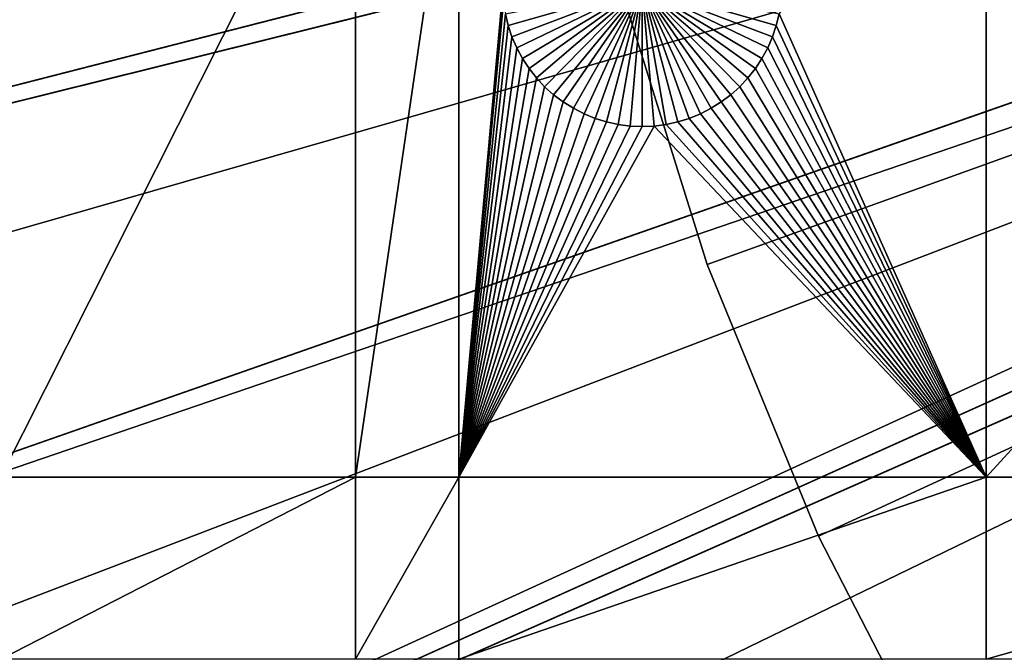
# Model space of a CAD drawing. Extents: x -150 to 150, y -150 to 150.
# Drawn here: x -93 to -70, y -37 to -22 of the extents above; entities that cross this region are included whole.
import ezdxf

# ---------------------------------------------------------------- set-up
doc = ezdxf.new("R2010")
doc.units = 0
doc.header["$MEASUREMENT"] = 0
for name, color, linetype in [('L1', 7, 'Continuous'), ('L2', 7, 'Continuous'), ('L5', 7, 'Continuous')]:
    doc.layers.add(name, color=color, linetype=linetype)

msp = doc.modelspace()

# ---------------------------------------------------------------- linework, layer by layer
at = {"layer": 'L1', "color": 250}
for points in [[(0, 0, 4.3), (-131.7339, -14.22803, 4.3), (-130.0231, -25.49983, 4.3)], [(0, 0, 4.3), (-130.0231, -25.49983, 4.3), (-127.3497, -36.58285, 4.3)], [(-127.3497, -36.58285, 4.3), (-123.7334, -47.39502, 4.3), (0, 0, 4.3)], [(0, 0, 4.3), (-123.7334, -47.39502, 4.3), (-119.2011, -57.85629, 4.3)], [(0, 0, 4.3), (-119.2011, -57.85629, 4.3), (-113.7862, -67.88921, 4.3)], [(-113.7862, -67.88921, 4.3), (-107.5289, -77.4195, 4.3), (0, 0, 4.3)], [(0, 0, 4.3), (-107.5289, -77.4195, 4.3), (-100.4755, -86.37661, 4.3)], [(0, 0, 4.3), (-100.4755, -86.37661, 4.3), (-92.67823, -94.69423, 4.3)], [(-92.67823, -94.69423, 4.3), (-84.19478, -102.3107, 4.3), (0, 0, 4.3)], [(0, 0, 4.3), (-84.19478, -102.3107, 4.3), (-75.08798, -109.1698, 4.3)], [(0, 0, 4.3), (-75.08798, -109.1698, 4.3), (-65.42526, -115.2206, 4.3)], [(-93.57972, -15.84037, 2), (-85.10031, -15.84037, 2), (-93.57972, -32.68423, 2)], [(-93.57972, -32.68423, 2), (-85.10031, -15.84037, 2), (-85.10031, -32.68423, 2)], [(-85.10031, -32.68423, 2), (-85.10031, -15.84037, 2), (-82.62978, -15.84037, 2)], [(-82.62978, -15.84037, 2), (-82.62978, -32.68423, 2), (-85.10031, -32.68423, 2)], [(-82.62978, -15.84037, 2), (-81.57478, -21.03611, 2), (-82.62978, -32.68423, 2)], [(-70.01042, -32.68423, 2), (-74.96678, -21.60628, 2), (-70.01042, -15.84037, 2)], [(-70.01042, -32.68423, 2), (-70.01042, -15.84037, 2), (-54.59958, -15.84037, 2)], [(-54.59958, -15.84037, 2), (-54.59958, -32.68423, 2), (-70.01042, -32.68423, 2)], [(-81.57478, -21.03611, 2), (-81.55627, -21.32252, 2), (-82.62978, -32.68423, 2)], [(-81.4459, -21.88528, -3), (-81.5132, -21.60628, -3), (-78.23999, -20.96434, -3)], [(-78.23999, -20.96434, -3), (-81.35486, -22.15747, -3), (-81.4459, -21.88528, -3)], [(-78.23999, -20.96434, -3), (-81.24077, -22.42082, -3), (-81.35486, -22.15747, -3)], [(-81.10445, -22.67339, -3), (-81.24077, -22.42082, -3), (-78.23999, -20.96434, -3)], [(-78.23999, -20.96434, -3), (-80.94693, -22.91331, -3), (-81.10445, -22.67339, -3)], [(-78.23999, -20.96434, -3), (-80.76937, -23.13879, -3), (-80.94693, -22.91331, -3)], [(-80.57308, -23.34818, -3), (-80.76937, -23.13879, -3), (-78.23999, -20.96434, -3)], [(-78.23999, -20.96434, -3), (-80.35952, -23.53992, -3), (-80.57308, -23.34818, -3)], [(-78.23999, -20.96434, -3), (-80.13026, -23.71259, -3), (-80.35952, -23.53992, -3)], [(-79.88701, -23.86491, -3), (-80.13026, -23.71259, -3), (-78.23999, -20.96434, -3)], [(-78.23999, -20.96434, -3), (-79.63157, -23.99576, -3), (-79.88701, -23.86491, -3)], [(-78.23999, -20.96434, -3), (-79.36582, -24.10417, -3), (-79.63157, -23.99576, -3)], [(-79.09174, -24.18933, -3), (-79.36582, -24.10417, -3), (-78.23999, -20.96434, -3)], [(-78.23999, -20.96434, -3), (-78.81135, -24.25061, -3), (-79.09174, -24.18933, -3)], [(-78.23999, -20.96434, -3), (-78.52674, -24.28756, -3), (-78.81135, -24.25061, -3)], [(-78.23999, -24.29991, -3), (-78.52674, -24.28756, -3), (-78.23999, -20.96434, -3)], [(-77.38824, -24.18933, -3), (-77.66863, -24.25061, -3), (-78.23999, -20.96434, -3)], [(-78.23999, -20.96434, -3), (-77.66863, -24.25061, -3), (-77.95325, -24.28756, -3)], [(-78.23999, -20.96434, -3), (-77.95325, -24.28756, -3), (-78.23999, -24.29991, -3)], [(-76.59297, -23.86491, -3), (-76.84842, -23.99576, -3), (-78.23999, -20.96434, -3)], [(-78.23999, -20.96434, -3), (-76.84842, -23.99576, -3), (-77.11416, -24.10417, -3)], [(-78.23999, -20.96434, -3), (-77.11416, -24.10417, -3), (-77.38824, -24.18933, -3)], [(-75.9069, -23.34818, -3), (-76.12047, -23.53992, -3), (-78.23999, -20.96434, -3)], [(-78.23999, -20.96434, -3), (-76.12047, -23.53992, -3), (-76.34972, -23.71259, -3)], [(-78.23999, -20.96434, -3), (-76.34972, -23.71259, -3), (-76.59297, -23.86491, -3)], [(-75.37553, -22.67339, -3), (-75.53305, -22.91331, -3), (-78.23999, -20.96434, -3)], [(-78.23999, -20.96434, -3), (-75.53305, -22.91331, -3), (-75.71062, -23.13879, -3)], [(-78.23999, -20.96434, -3), (-75.71062, -23.13879, -3), (-75.9069, -23.34818, -3)], [(-75.03408, -21.88528, -3), (-75.12512, -22.15747, -3), (-78.23999, -20.96434, -3)], [(-78.23999, -20.96434, -3), (-75.12512, -22.15747, -3), (-75.23922, -22.42082, -3)], [(-78.23999, -20.96434, -3), (-75.23922, -22.42082, -3), (-75.37553, -22.67339, -3)], [(-78.23999, -20.96434, -3), (-74.96678, -21.60628, -3), (-75.03408, -21.88528, -3)], [(-82.62978, -32.68423, 2), (-81.55627, -21.32252, 2), (-81.5132, -21.60628, 2)], [(-82.62978, -32.68423, 2), (-81.5132, -21.60628, 2), (-81.4459, -21.88528, 2)], [(-81.5132, -21.60628, 2), (-81.5132, -21.60628, -3), (-81.4459, -21.88528, -3)], [(-81.5132, -21.60628, 2), (-81.4459, -21.88528, -3), (-81.4459, -21.88528, 2)], [(-70.01042, -32.68423, 2), (-75.03408, -21.88528, 2), (-74.96678, -21.60628, 2)], [(-75.03408, -21.88528, 2), (-75.03408, -21.88528, -3), (-74.96678, -21.60628, -3)], [(-75.03408, -21.88528, 2), (-74.96678, -21.60628, -3), (-74.96678, -21.60628, 2)], [(-81.35486, -22.15747, 2), (-82.62978, -32.68423, 2), (-81.4459, -21.88528, 2)], [(-81.4459, -21.88528, 2), (-81.4459, -21.88528, -3), (-81.35486, -22.15747, -3)], [(-81.4459, -21.88528, 2), (-81.35486, -22.15747, -3), (-81.35486, -22.15747, 2)], [(-70.01042, -32.68423, 2), (-75.12512, -22.15747, 2), (-75.03408, -21.88528, 2)], [(-75.12512, -22.15747, 2), (-75.12512, -22.15747, -3), (-75.03408, -21.88528, -3)], [(-75.12512, -22.15747, 2), (-75.03408, -21.88528, -3), (-75.03408, -21.88528, 2)], [(-81.24077, -22.42082, 2), (-82.62978, -32.68423, 2), (-81.35486, -22.15747, 2)], [(-81.35486, -22.15747, 2), (-81.35486, -22.15747, -3), (-81.24077, -22.42082, -3)], [(-81.35486, -22.15747, 2), (-81.24077, -22.42082, -3), (-81.24077, -22.42082, 2)], [(-75.23922, -22.42082, 2), (-75.12512, -22.15747, 2), (-70.01042, -32.68423, 2)], [(-75.23922, -22.42082, 2), (-75.23922, -22.42082, -3), (-75.12512, -22.15747, -3)], [(-75.23922, -22.42082, 2), (-75.12512, -22.15747, -3), (-75.12512, -22.15747, 2)], [(-81.24077, -22.42082, 2), (-81.10445, -22.67339, 2), (-82.62978, -32.68423, 2)], [(-81.24077, -22.42082, 2), (-81.24077, -22.42082, -3), (-81.10445, -22.67339, -3)], [(-81.24077, -22.42082, 2), (-81.10445, -22.67339, -3), (-81.10445, -22.67339, 2)], [(-75.37553, -22.67339, 2), (-75.23922, -22.42082, 2), (-70.01042, -32.68423, 2)], [(-75.37553, -22.67339, 2), (-75.37553, -22.67339, -3), (-75.23922, -22.42082, -3)], [(-75.37553, -22.67339, 2), (-75.23922, -22.42082, -3), (-75.23922, -22.42082, 2)], [(-82.62978, -32.68423, 2), (-81.10445, -22.67339, 2), (-80.94693, -22.91331, 2)], [(-81.10445, -22.67339, 2), (-81.10445, -22.67339, -3), (-80.94693, -22.91331, -3)], [(-81.10445, -22.67339, 2), (-80.94693, -22.91331, -3), (-80.94693, -22.91331, 2)], [(-70.01042, -32.68423, 2), (-75.53305, -22.91331, 2), (-75.37553, -22.67339, 2)], [(-75.53305, -22.91331, 2), (-75.53305, -22.91331, -3), (-75.37553, -22.67339, -3)], [(-75.53305, -22.91331, 2), (-75.37553, -22.67339, -3), (-75.37553, -22.67339, 2)], [(-82.62978, -32.68423, 2), (-80.94693, -22.91331, 2), (-80.76937, -23.13879, 2)], [(-80.94693, -22.91331, 2), (-80.94693, -22.91331, -3), (-80.76937, -23.13879, -3)], [(-80.94693, -22.91331, 2), (-80.76937, -23.13879, -3), (-80.76937, -23.13879, 2)], [(-70.01042, -32.68423, 2), (-75.71062, -23.13879, 2), (-75.53305, -22.91331, 2)], [(-75.71062, -23.13879, 2), (-75.71062, -23.13879, -3), (-75.53305, -22.91331, -3)], [(-75.71062, -23.13879, 2), (-75.53305, -22.91331, -3), (-75.53305, -22.91331, 2)], [(-80.76937, -23.13879, 2), (-80.57308, -23.34818, 2), (-82.62978, -32.68423, 2)], [(-80.76937, -23.13879, 2), (-80.76937, -23.13879, -3), (-80.57308, -23.34818, -3)], [(-80.76937, -23.13879, 2), (-80.57308, -23.34818, -3), (-80.57308, -23.34818, 2)], [(-75.9069, -23.34818, 2), (-75.71062, -23.13879, 2), (-70.01042, -32.68423, 2)], [(-75.9069, -23.34818, 2), (-75.9069, -23.34818, -3), (-75.71062, -23.13879, -3)], [(-75.9069, -23.34818, 2), (-75.71062, -23.13879, -3), (-75.71062, -23.13879, 2)], [(-82.62978, -32.68423, 2), (-80.57308, -23.34818, 2), (-80.35952, -23.53992, 2)], [(-82.62978, -32.68423, 2), (-80.35952, -23.53992, 2), (-80.13026, -23.71259, 2)], [(-80.57308, -23.34818, 2), (-80.57308, -23.34818, -3), (-80.35952, -23.53992, -3)], [(-80.57308, -23.34818, 2), (-80.35952, -23.53992, -3), (-80.35952, -23.53992, 2)], [(-80.35952, -23.53992, 2), (-80.35952, -23.53992, -3), (-80.13026, -23.71259, -3)], [(-80.35952, -23.53992, 2), (-80.13026, -23.71259, -3), (-80.13026, -23.71259, 2)], [(-70.01042, -32.68423, 2), (-76.34972, -23.71259, 2), (-76.12047, -23.53992, 2)], [(-76.34972, -23.71259, 2), (-76.34972, -23.71259, -3), (-76.12047, -23.53992, -3)], [(-76.34972, -23.71259, 2), (-76.12047, -23.53992, -3), (-76.12047, -23.53992, 2)], [(-76.12047, -23.53992, 2), (-75.9069, -23.34818, 2), (-70.01042, -32.68423, 2)], [(-76.12047, -23.53992, 2), (-76.12047, -23.53992, -3), (-75.9069, -23.34818, -3)], [(-76.12047, -23.53992, 2), (-75.9069, -23.34818, -3), (-75.9069, -23.34818, 2)], [(-80.13026, -23.71259, 2), (-79.88701, -23.86491, 2), (-82.62978, -32.68423, 2)], [(-80.13026, -23.71259, 2), (-80.13026, -23.71259, -3), (-79.88701, -23.86491, -3)], [(-80.13026, -23.71259, 2), (-79.88701, -23.86491, -3), (-79.88701, -23.86491, 2)], [(-70.01042, -32.68423, 2), (-76.59297, -23.86491, 2), (-76.34972, -23.71259, 2)], [(-76.59297, -23.86491, 2), (-76.59297, -23.86491, -3), (-76.34972, -23.71259, -3)], [(-76.59297, -23.86491, 2), (-76.34972, -23.71259, -3), (-76.34972, -23.71259, 2)], [(-82.62978, -32.68423, 2), (-79.88701, -23.86491, 2), (-79.63157, -23.99576, 2)], [(-82.62978, -32.68423, 2), (-79.63157, -23.99576, 2), (-79.36582, -24.10417, 2)], [(-79.88701, -23.86491, 2), (-79.88701, -23.86491, -3), (-79.63157, -23.99576, -3)], [(-79.88701, -23.86491, 2), (-79.63157, -23.99576, -3), (-79.63157, -23.99576, 2)], [(-79.63157, -23.99576, 2), (-79.63157, -23.99576, -3), (-79.36582, -24.10417, -3)], [(-79.63157, -23.99576, 2), (-79.36582, -24.10417, -3), (-79.36582, -24.10417, 2)], [(-70.01042, -32.68423, 2), (-77.11416, -24.10417, 2), (-76.84842, -23.99576, 2)], [(-77.11416, -24.10417, 2), (-77.11416, -24.10417, -3), (-76.84842, -23.99576, -3)], [(-77.11416, -24.10417, 2), (-76.84842, -23.99576, -3), (-76.84842, -23.99576, 2)], [(-76.84842, -23.99576, 2), (-76.59297, -23.86491, 2), (-70.01042, -32.68423, 2)], [(-76.84842, -23.99576, 2), (-76.84842, -23.99576, -3), (-76.59297, -23.86491, -3)], [(-76.84842, -23.99576, 2), (-76.59297, -23.86491, -3), (-76.59297, -23.86491, 2)], [(-79.36582, -24.10417, 2), (-79.09174, -24.18933, 2), (-82.62978, -32.68423, 2)], [(-82.62978, -32.68423, 2), (-79.09174, -24.18933, 2), (-78.81135, -24.25061, 2)], [(-82.62978, -32.68423, 2), (-78.81135, -24.25061, 2), (-78.52674, -24.28756, 2)], [(-79.36582, -24.10417, 2), (-79.36582, -24.10417, -3), (-79.09174, -24.18933, -3)], [(-79.36582, -24.10417, 2), (-79.09174, -24.18933, -3), (-79.09174, -24.18933, 2)], [(-79.09174, -24.18933, 2), (-79.09174, -24.18933, -3), (-78.81135, -24.25061, -3)], [(-79.09174, -24.18933, 2), (-78.81135, -24.25061, -3), (-78.81135, -24.25061, 2)], [(-78.81135, -24.25061, 2), (-78.81135, -24.25061, -3), (-78.52674, -24.28756, -3)], [(-78.81135, -24.25061, 2), (-78.52674, -24.28756, -3), (-78.52674, -24.28756, 2)], [(-70.01042, -32.68423, 2), (-77.95325, -24.28756, 2), (-77.66863, -24.25061, 2)], [(-77.95325, -24.28756, 2), (-77.95325, -24.28756, -3), (-77.66863, -24.25061, -3)], [(-77.95325, -24.28756, 2), (-77.66863, -24.25061, -3), (-77.66863, -24.25061, 2)], [(-70.01042, -32.68423, 2), (-77.66863, -24.25061, 2), (-77.38824, -24.18933, 2)], [(-77.66863, -24.25061, 2), (-77.66863, -24.25061, -3), (-77.38824, -24.18933, -3)], [(-77.66863, -24.25061, 2), (-77.38824, -24.18933, -3), (-77.38824, -24.18933, 2)], [(-77.38824, -24.18933, 2), (-77.11416, -24.10417, 2), (-70.01042, -32.68423, 2)], [(-77.38824, -24.18933, 2), (-77.38824, -24.18933, -3), (-77.11416, -24.10417, -3)], [(-77.38824, -24.18933, 2), (-77.11416, -24.10417, -3), (-77.11416, -24.10417, 2)], [(-78.52674, -24.28756, 2), (-78.23999, -24.29991, 2), (-82.62978, -32.68423, 2)], [(-82.62978, -32.68423, 2), (-78.23999, -24.29991, 2), (-77.95325, -24.28756, 2)], [(-82.62978, -32.68423, 2), (-77.95325, -24.28756, 2), (-70.01042, -32.68423, 2)], [(-78.52674, -24.28756, 2), (-78.52674, -24.28756, -3), (-78.23999, -24.29991, -3)], [(-78.52674, -24.28756, 2), (-78.23999, -24.29991, -3), (-78.23999, -24.29991, 2)], [(-78.23999, -24.29991, 2), (-78.23999, -24.29991, -3), (-77.95325, -24.28756, -3)], [(-78.23999, -24.29991, 2), (-77.95325, -24.28756, -3), (-77.95325, -24.28756, 2)], [(-93.57972, -32.68423, 2), (-85.10031, -32.68423, 2), (-93.57972, -37.0356, 2)], [(-85.10031, -32.68423, 2), (-85.10031, -37.0356, 2), (-93.57972, -37.0356, 2)], [(-82.62978, -37.0356, 2), (-85.10031, -37.0356, 2), (-82.62978, -32.68423, 2)], [(-85.10031, -32.68423, 2), (-82.62978, -32.68423, 2), (-85.10031, -37.0356, 2)], [(-82.62978, -37.0356, 2), (-82.62978, -32.68423, 2), (-70.01042, -32.68423, 2)], [(-70.01042, -32.68423, 2), (-70.01042, -37.0356, 2), (-82.62978, -37.0356, 2)], [(-70.01042, -37.0356, 2), (-54.59958, -32.68423, 2), (-54.59958, -37.0356, 2)], [(-70.01042, -32.68423, 2), (-54.59958, -32.68423, 2), (-70.01042, -37.0356, 2)]]:
    msp.add_3dface(points, dxfattribs=at)
at = {"layer": 'L2', "color": 250}
for points in [[(-11.32085, -1.341026), (-148.1811, -24.05668), (-149.7006, -11.22927)], [(-11.58953, -1.372852, 15.5), (-149.7006, -11.22927, 15.5), (-148.1811, -24.05668, 15.5)], [(-11.16366, -2.309256), (-148.1811, -24.05668), (-11.32085, -1.341026)], [(-11.58953, -1.372852, 15.5), (-148.1811, -24.05668, 15.5), (-11.42861, -2.364061, 15.5)], [(-11.16366, -2.309256), (-145.5645, -36.70599), (-148.1811, -24.05668)], [(-10.92382, -3.26039), (-145.5645, -36.70599), (-11.16366, -2.309256)], [(-11.42861, -2.364061, 15.5), (-148.1811, -24.05668, 15.5), (-145.5645, -36.70599, 15.5)], [(-11.42861, -2.364061, 15.5), (-145.5645, -36.70599, 15.5), (-11.18307, -3.337768, 15.5)], [(-10.92382, -3.26039), (-141.8702, -49.08353), (-145.5645, -36.70599)], [(-137.1256, -61.09768), (-141.8702, -49.08353), (-10.92382, -3.26039)], [(-10.92382, -3.26039), (-10.6031, -4.187384), (-137.1256, -61.09768)], [(-11.18307, -3.337768, 15.5), (-145.5645, -36.70599, 15.5), (-141.8702, -49.08353, 15.5)], [(-11.18307, -3.337768, 15.5), (-141.8702, -49.08353, 15.5), (-10.85475, -4.286763, 15.5)], [(-137.1256, -61.09768), (-10.6031, -4.187384), (-10.20389, -5.083377)], [(-10.85475, -4.286763, 15.5), (-141.8702, -49.08353, 15.5), (-137.1256, -61.09768, 15.5)], [(-10.85475, -4.286763, 15.5), (-137.1256, -61.09768, 15.5), (-10.44605, -5.20402, 15.5)], [(-137.1256, -61.09768), (-10.20389, -5.083377), (-131.3657, -72.65948)], [(-131.3657, -72.65948), (-10.20389, -5.083377), (-9.729121, -5.941734)], [(-10.44605, -5.20402, 15.5), (-137.1256, -61.09768, 15.5), (-131.3657, -72.65948, 15.5)], [(-10.44605, -5.20402, 15.5), (-131.3657, -72.65948, 15.5), (-9.96002, -6.082748, 15.5)], [(-131.3657, -72.65948), (-9.729121, -5.941734), (-124.6333, -83.68334)], [(-9.96002, -6.082748, 15.5), (-131.3657, -72.65948, 15.5), (-9.400248, -6.916442, 15.5)], [(-124.6333, -83.68334), (-9.729121, -5.941734), (-116.9781, -94.08764)], [(-9.182326, -6.756101), (-116.9781, -94.08764), (-9.729121, -5.941734)], [(-8.567547, -7.520448), (-116.9781, -94.08764), (-9.182326, -6.756101)], [(-124.6333, -83.68334, 15.5), (-9.400248, -6.916442, 15.5), (-131.3657, -72.65948, 15.5)], [(-124.6333, -83.68334, 15.5), (-8.770879, -7.698929, 15.5), (-9.400248, -6.916442, 15.5)], [(-8.567547, -7.520448), (-108.4568, -103.7953), (-116.9781, -94.08764)], [(-7.889338, -8.229116), (-108.4568, -103.7953), (-8.567547, -7.520448)], [(-116.9781, -94.08764, 15.5), (-8.770879, -7.698929, 15.5), (-124.6333, -83.68334, 15.5)], [(-108.4568, -103.7953, 15.5), (-8.770879, -7.698929, 15.5), (-116.9781, -94.08764, 15.5)], [(-108.4568, -103.7953, 15.5), (-8.076574, -8.424415, 15.5), (-8.770879, -7.698929, 15.5)], [(-7.889338, -8.229116), (-99.13261, -112.7346), (-108.4568, -103.7953)], [(-7.152718, -8.876859), (-99.13261, -112.7346), (-7.889338, -8.229116)], [(-99.13261, -112.7346, 15.5), (-8.076574, -8.424415, 15.5), (-108.4568, -103.7953, 15.5)], [(-99.13261, -112.7346, 15.5), (-7.322472, -9.087531, 15.5), (-8.076574, -8.424415, 15.5)], [(-7.152718, -8.876859), (-89.07443, -120.8392), (-99.13261, -112.7346)], [(-6.363143, -9.45888), (-89.07443, -120.8392), (-7.152718, -8.876859)], [(-6.514158, -9.683366, 15.5), (-7.322472, -9.087531, 15.5), (-99.13261, -112.7346, 15.5)], [(-6.363143, -9.45888), (-78.35678, -128.0491), (-89.07443, -120.8392)], [(-5.526457, -9.970871), (-78.35678, -128.0491), (-6.363143, -9.45888)], [(-89.07443, -120.8392, 15.5), (-6.514158, -9.683366, 15.5), (-99.13261, -112.7346, 15.5)], [(-78.35678, -128.0491, 15.5), (-6.514158, -9.683366, 15.5), (-89.07443, -120.8392, 15.5)], [(-78.35678, -128.0491, 15.5), (-5.657615, -10.20751, 15.5), (-6.514158, -9.683366, 15.5)], [(-5.526457, -9.970871), (-67.059, -134.311), (-78.35678, -128.0491)], [(-67.059, -134.311, 15.5), (-5.657615, -10.20751, 15.5), (-78.35678, -128.0491, 15.5)]]:
    msp.add_3dface(points, dxfattribs=at)
at = {"layer": 'L5', "color": 7}
for points in [[(0, 0, 17.3825), (-76.68387, -27.60134, 17.3825), (-78.77274, -20.90706, 17.3825)], [(-78.77274, -20.90706, 42.3825), (-76.68387, -27.60134, 42.3825), (0, 0, 42.3825)], [(-74.02726, -34.09129, 17.3825), (-76.68387, -27.60134, 17.3825), (0, 0, 17.3825)], [(0, 0, 42.3825), (-76.68387, -27.60134, 42.3825), (-74.02726, -34.09129, 42.3825)], [(0, 0, 17.3825), (-70.82257, -40.32882, 17.3825), (-74.02726, -34.09129, 17.3825)], [(0, 0, 42.3825), (-74.02726, -34.09129, 42.3825), (-70.82257, -40.32882, 42.3825)], [(0, 0, 17.3825), (-67.09354, -46.26778, 17.3825), (-70.82257, -40.32882, 17.3825)], [(-70.82257, -40.32882, 42.3825), (-67.09354, -46.26778, 42.3825), (0, 0, 42.3825)], [(-78.77274, -20.90706, 42.3825), (-78.77274, -20.90706, 17.3825), (-76.68387, -27.60134, 17.3825)], [(-78.77274, -20.90706, 42.3825), (-76.68387, -27.60134, 17.3825), (-76.68387, -27.60134, 42.3825)], [(-76.68387, -27.60134, 42.3825), (-76.68387, -27.60134, 17.3825), (-74.02726, -34.09129, 17.3825)], [(-76.68387, -27.60134, 42.3825), (-74.02726, -34.09129, 17.3825), (-74.02726, -34.09129, 42.3825)], [(-74.02726, -34.09129, 42.3825), (-74.02726, -34.09129, 17.3825), (-70.82257, -40.32882, 17.3825)], [(-74.02726, -34.09129, 42.3825), (-70.82257, -40.32882, 17.3825), (-70.82257, -40.32882, 42.3825)]]:
    msp.add_3dface(points, dxfattribs=at)

doc.saveas('drawing.dxf')
